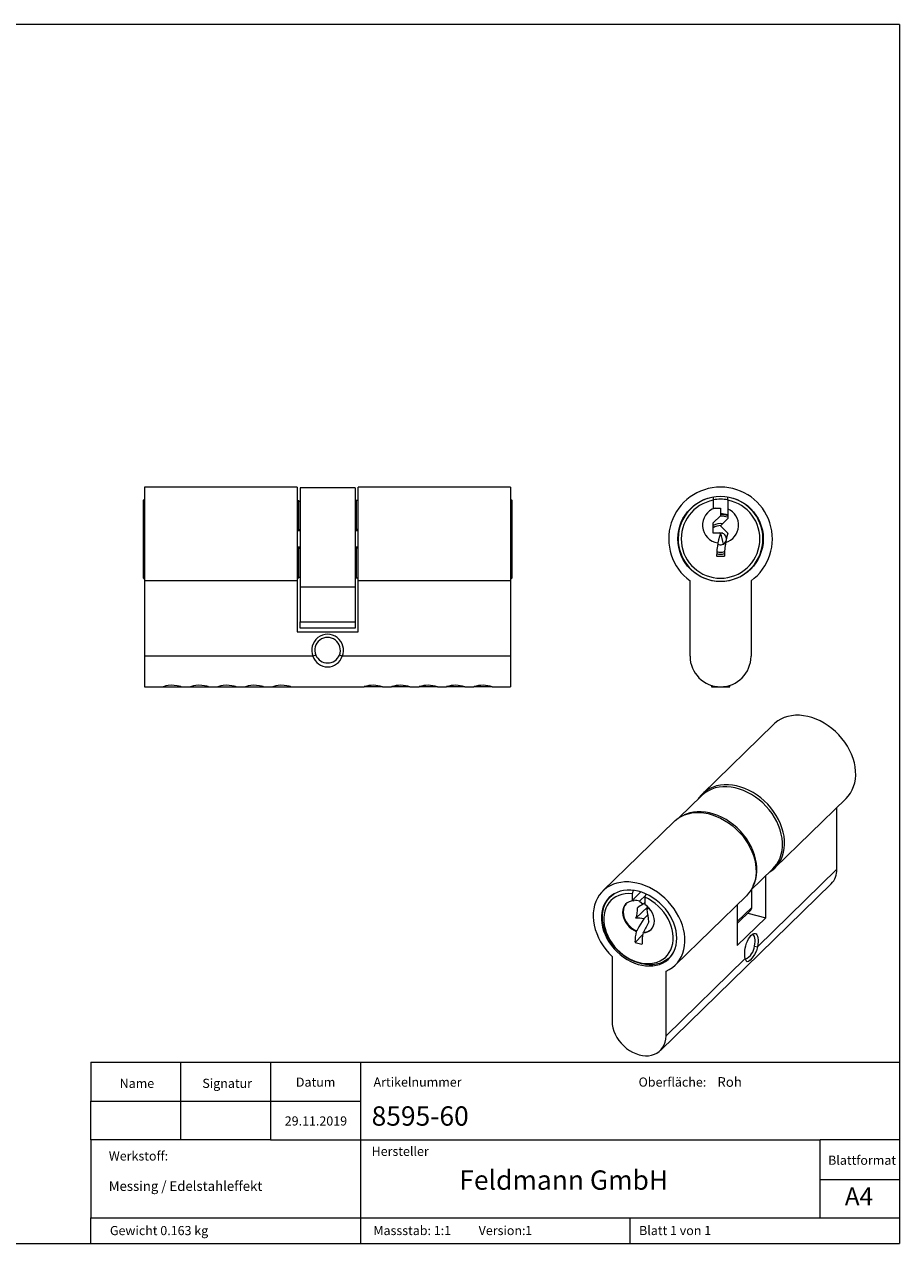
# Model space of a CAD drawing. Units: millimetres. Extents: x 5 to 292, y 5 to 205.
# Drawn here: x 149 to 292, y 5 to 205 of the extents above; entities that cross this region are included whole.
import ezdxf

# ---------------------------------------------------------------- set-up
doc = ezdxf.new("R2010")
doc.units = ezdxf.units.MM
doc.styles.add('SLDTEXTSTYLE0', font='TXT', dxfattribs={"width": 0.75})
doc.styles.add('SLDTEXTSTYLE1', font='TXT', dxfattribs={"width": 0.692308})

msp = doc.modelspace()

# ---------------------------------------------------------------- linework, layer by layer
at = {"color": 7, "linetype": 'Continuous', "lineweight": 0}
for p, q in [((292, 205), (5, 205)), ((292, 205), (292, 5)), ((159.4, 34.75), (174.13, 34.75)), ((159.4, 34.75), (159.4, 28.38)), ((174.13, 34.75), (188.86, 34.75)), ((174.13, 22), (174.13, 34.75)), ((188.86, 34.75), (203.6, 34.75)), ((188.86, 34.75), (188.86, 22)), ((203.6, 34.75), (292, 34.75)), ((203.6, 34.75), (203.6, 5)), ((159.4, 28.38), (174.13, 28.38)), ((159.4, 22), (159.4, 28.38)), ((174.13, 28.38), (188.86, 28.38)), ((188.86, 28.38), (203.6, 28.38)), ((174.13, 22), (159.4, 22)), ((159.4, 22), (159.4, 9.25)), ((188.86, 22), (174.13, 22)), ((188.86, 22), (203.6, 22)), ((203.6, 22), (279, 22)), ((292, 22), (279, 22)), ((279, 15.49), (279, 22)), ((279, 9.25), (279, 15.49)), ((292, 15.49), (279, 15.49)), ((159.4, 9.25), (292, 9.25)), ((159.4, 5), (159.4, 9.25)), ((247.8, 5), (247.8, 9.25)), ((5, 5), (292, 5))]:
    msp.add_line(p, q, dxfattribs=at)
at = {"color": 7, "linetype": 'Continuous', "lineweight": 15}
for p, q in [((193.21, 129.1), (168.21, 129.1)), ((168.21, 129.1), (168.21, 113.73)), ((193.21, 129.1), (193.21, 113.73)), ((202.71, 128.98), (193.71, 128.98)), ((193.71, 128.98), (193.71, 112.67)), ((202.71, 128.98), (202.71, 112.67)), ((228.21, 129.1), (203.21, 129.1)), ((203.21, 113.73), (203.21, 129.1)), ((228.21, 129.1), (228.21, 113.73)), ((168.01, 126.94), (168.21, 127.14)), ((168.01, 114.15), (168.01, 126.94)), ((193.21, 126.89), (193.51, 126.89)), ((193.51, 122.12), (193.51, 126.89)), ((193.71, 126.74), (193.51, 126.74)), ((202.71, 126.74), (202.91, 126.74)), ((202.91, 126.89), (202.91, 122.12)), ((203.21, 126.89), (202.91, 126.89)), ((228.21, 127.14), (228.41, 126.94)), ((228.41, 126.94), (228.41, 114.15)), ((261.44, 127.45), (261.44, 126.94)), ((261.44, 126.94), (261.44, 125.66)), ((263.84, 126.94), (263.84, 127.45)), ((263.84, 126.94), (263.84, 125.55)), ((261.44, 125.66), (261.74, 125.66)), ((262.64, 124.41), (261.44, 123.21)), ((261.74, 125.66), (262.64, 125.66)), ((262.64, 125.66), (262.64, 124.41)), ((262.71, 124.35), (262.64, 124.41)), ((263.84, 125.55), (263.84, 123.92)), ((193.51, 122.12), (193.21, 122.12)), ((193.51, 122.12), (193.71, 122.12)), ((202.71, 122.12), (202.91, 122.12)), ((203.21, 122.12), (202.91, 122.12)), ((261.44, 121.52), (261.44, 123.21)), ((263.84, 123.92), (262.64, 122.72)), ((262.64, 122.72), (263.84, 121.52)), ((193.71, 121.95), (193.21, 121.95)), ((203.21, 121.95), (202.71, 121.95)), ((262.64, 121.52), (261.44, 121.52)), ((262.99, 121.52), (262.64, 121.52)), ((193.71, 119.25), (193.21, 119.25)), ((193.51, 119.08), (193.21, 119.08)), ((193.51, 114.2), (193.51, 119.08)), ((193.51, 119.08), (193.71, 119.08)), ((203.21, 119.25), (202.71, 119.25)), ((202.71, 119.08), (202.91, 119.08)), ((202.91, 119.08), (202.91, 114.2)), ((203.21, 119.08), (202.91, 119.08)), ((261.99, 117.79), (263.29, 117.79)), ((168.01, 114.15), (168.21, 113.95)), ((193.21, 114.2), (193.51, 114.2)), ((193.51, 114.35), (193.71, 114.35)), ((202.71, 114.35), (202.91, 114.35)), ((202.91, 114.2), (203.21, 114.2)), ((228.21, 113.95), (228.41, 114.15)), ((193.21, 113.73), (168.21, 113.73)), ((168.21, 113.73), (168.21, 101.35)), ((193.21, 113.73), (193.21, 105.35)), ((202.71, 112.67), (193.71, 112.67)), ((193.71, 112.67), (193.71, 106.98)), ((202.71, 112.67), (202.71, 106.98)), ((228.21, 113.73), (203.21, 113.73)), ((203.21, 105.35), (203.21, 113.73)), ((228.21, 113.73), (228.21, 101.35)), ((257.64, 101.35), (257.64, 113.73)), ((267.64, 113.73), (267.64, 101.35)), ((193.71, 106.98), (202.71, 106.98)), ((193.71, 105.98), (193.71, 106.98)), ((202.71, 106.98), (202.71, 105.98)), ((193.21, 105.35), (203.21, 105.35)), ((202.71, 105.98), (193.71, 105.98)), ((195.81, 101.35), (168.21, 101.35)), ((168.21, 101.35), (168.21, 96.35)), ((196.27, 101.55), (195.81, 101.35)), ((200.61, 101.35), (200.15, 101.55)), ((228.21, 101.35), (200.61, 101.35)), ((228.21, 101.35), (228.21, 96.35)), ((168.21, 96.35), (171.21, 96.35)), ((171.21, 96.35), (172.71, 96.35)), ((172.71, 96.35), (174.21, 96.35)), ((174.21, 96.35), (175.71, 96.35)), ((175.71, 96.35), (177.21, 96.35)), ((177.21, 96.35), (178.71, 96.35)), ((178.71, 96.35), (180.21, 96.35)), ((180.21, 96.35), (181.71, 96.35)), ((181.71, 96.35), (183.21, 96.35)), ((183.21, 96.35), (184.71, 96.35)), ((184.71, 96.35), (186.21, 96.35)), ((186.21, 96.35), (187.71, 96.35)), ((187.71, 96.35), (189.21, 96.35)), ((189.21, 96.35), (190.71, 96.35)), ((190.71, 96.35), (192.21, 96.35)), ((192.21, 96.35), (204.21, 96.35)), ((205.71, 96.35), (204.21, 96.35)), ((207.21, 96.35), (205.71, 96.35)), ((207.21, 96.35), (208.71, 96.35)), ((210.21, 96.35), (208.71, 96.35)), ((211.71, 96.35), (210.21, 96.35)), ((211.71, 96.35), (213.21, 96.35)), ((214.71, 96.35), (213.21, 96.35)), ((216.21, 96.35), (214.71, 96.35)), ((216.21, 96.35), (217.71, 96.35)), ((219.21, 96.35), (217.71, 96.35)), ((220.71, 96.35), (219.21, 96.35)), ((220.71, 96.35), (222.21, 96.35)), ((223.71, 96.35), (222.21, 96.35)), ((225.21, 96.35), (223.71, 96.35)), ((225.21, 96.35), (228.21, 96.35)), ((261.14, 96.58), (261.14, 96.35)), ((261.14, 96.35), (264.14, 96.35)), ((264.14, 96.35), (264.14, 96.58)), ((271.35, 90.18), (259.68, 78.79)), ((259.53, 78.48), (255.87, 74.91)), ((271.55, 66.63), (283.22, 78.02)), ((281.71, 66.4), (281.71, 76.54)), ((255.01, 74.24), (243.35, 62.85)), ((267.58, 62.91), (271.24, 66.49)), ((268.71, 53.71), (281.71, 66.4)), ((252.78, 36.69), (280.78, 64.02)), ((270.04, 58.44), (270.04, 65.32)), ((244.88, 62.18), (244.57, 61.88)), ((248.32, 62.93), (248.13, 62.4)), ((249.55, 62.69), (248.13, 61.3)), ((248.13, 62.4), (248.13, 61.3)), ((250.37, 62.17), (249.35, 61.17)), ((250.25, 61.82), (250.44, 62.34)), ((255.22, 50.68), (266.89, 62.07)), ((267.77, 60.16), (267.77, 63.1)), ((248.13, 61.3), (248.4, 61.23)), ((248.4, 61.23), (248.49, 61.32)), ((250.7, 60.26), (248.76, 58.36)), ((249.35, 61.17), (249.93, 60.67)), ((250.25, 60.98), (249.93, 60.67)), ((250.25, 61.82), (250.25, 60.63)), ((250.85, 60.11), (250.6, 59.86)), ((265.37, 60.59), (265.37, 53.88)), ((250.73, 58.96), (250.04, 58.28)), ((265.37, 57.52), (267.59, 59.68)), ((265.37, 53.88), (270.04, 58.44)), ((267.12, 59.23), (270.04, 58.44)), ((248.91, 56.3), (248.81, 56.2)), ((249.93, 55.98), (250.02, 56.07)), ((249.87, 55.65), (248.62, 54.42)), ((248.62, 54.42), (249.76, 54.11)), ((244.86, 52.08), (244.86, 41.47)), ((254.28, 51.93), (254.59, 52.24)), ((254.52, 52.17), (254.56, 52.2)), ((268.23, 53.79), (268.71, 53.71)), ((253.71, 39.07), (266.7, 51.75)), ((253.71, 39.07), (253.71, 49.67))]:
    msp.add_line(p, q, dxfattribs=at)
at = {"color": 8, "linetype": 'Continuous', "lineweight": 15}
msp.add_line((265.37, 57.82), (267.77, 60.16), dxfattribs=at)
at = {"color": 7, "linetype": 'Continuous', "lineweight": 15, "flags": 128}
for points in [[(262.64, 121.52), (262.33, 120.44), (262.22, 119.93)], [(174.21, 96.35), (174.13, 96.38), (173.9, 96.44), (173.53, 96.51), (173.07, 96.57), (172.57, 96.58), (172.1, 96.55), (171.7, 96.48), (171.39, 96.4), (171.23, 96.36), (171.23, 96.36)], [(178.71, 96.35), (178.63, 96.38), (178.4, 96.44), (178.03, 96.51), (177.57, 96.57), (177.07, 96.58), (176.6, 96.55), (176.2, 96.48), (175.89, 96.4), (175.73, 96.36), (175.73, 96.36)], [(183.21, 96.35), (183.13, 96.38), (182.9, 96.44), (182.53, 96.51), (182.07, 96.57), (181.57, 96.58), (181.1, 96.55), (180.7, 96.48), (180.39, 96.4), (180.23, 96.36), (180.23, 96.36)], [(187.71, 96.35), (187.63, 96.38), (187.4, 96.44), (187.03, 96.51), (186.57, 96.57), (186.07, 96.58), (185.6, 96.55), (185.2, 96.48), (184.89, 96.4), (184.73, 96.36), (184.73, 96.36)], [(192.21, 96.35), (192.13, 96.38), (191.9, 96.44), (191.53, 96.51), (191.07, 96.57), (190.57, 96.58), (190.1, 96.55), (189.7, 96.48), (189.39, 96.4), (189.23, 96.36), (189.23, 96.36)], [(283.22, 78.02), (283.59, 78.41), (283.94, 78.89), (284.23, 79.42), (284.46, 79.98), (284.64, 80.57), (284.75, 81.2), (284.8, 81.85), (284.79, 82.52), (284.71, 83.2), (284.58, 83.89), (284.38, 84.58), (284.12, 85.27), (283.81, 85.95), (283.44, 86.61), (283.02, 87.25), (282.55, 87.86), (282.04, 88.45), (281.49, 88.99), (280.91, 89.5), (280.29, 89.96), (279.65, 90.37), (278.99, 90.73), (278.31, 91.04), (277.63, 91.28), (276.94, 91.47), (276.26, 91.59), (275.58, 91.66), (274.92, 91.66), (274.28, 91.59), (273.66, 91.47), (273.08, 91.28), (272.53, 91.03), (272.02, 90.73), (271.55, 90.37), (271.35, 90.18)], [(270.7, 65.96), (271.07, 66.21), (271.52, 66.59), (271.92, 67.03), (272.27, 67.51), (272.56, 68.03), (272.79, 68.59), (272.97, 69.19), (273.08, 69.81), (273.13, 70.46), (273.12, 71.13), (273.05, 71.81), (272.91, 72.5), (272.71, 73.19), (272.45, 73.88), (272.14, 74.56), (271.77, 75.22), (271.35, 75.86), (270.89, 76.47), (270.38, 77.06), (269.82, 77.61), (269.24, 78.11), (268.62, 78.57), (267.98, 78.98), (267.32, 79.34), (266.64, 79.65), (265.96, 79.9), (265.27, 80.08), (264.59, 80.21), (263.92, 80.27), (263.25, 80.27), (262.61, 80.21), (262, 80.08), (261.41, 79.89), (260.86, 79.64), (260.35, 79.34), (259.88, 78.98), (259.46, 78.57), (259.09, 78.1), (258.99, 77.95)], [(271.24, 66.49), (271.51, 66.78), (271.87, 67.25), (272.17, 67.76), (272.42, 68.31), (272.6, 68.9), (272.73, 69.51), (272.79, 70.16), (272.79, 70.82), (272.72, 71.5), (272.6, 72.18), (272.41, 72.87), (272.16, 73.56), (271.85, 74.23), (271.49, 74.89), (271.08, 75.53), (270.62, 76.15), (270.11, 76.73), (269.57, 77.28), (268.99, 77.78), (268.37, 78.24), (267.74, 78.66), (267.08, 79.01), (266.41, 79.32), (265.73, 79.57), (265.04, 79.75), (264.36, 79.87), (263.69, 79.94), (263.03, 79.93), (262.4, 79.87), (261.78, 79.74), (261.2, 79.55), (260.66, 79.3), (260.15, 78.99), (259.69, 78.63), (259.53, 78.48)], [(255.01, 74.24), (255.21, 74.42), (255.68, 74.78), (256.19, 75.09), (256.74, 75.34), (257.33, 75.52), (257.95, 75.65), (258.59, 75.71), (259.25, 75.71), (259.92, 75.65), (260.61, 75.53), (261.29, 75.34), (261.98, 75.09), (262.65, 74.79), (263.31, 74.43), (263.96, 74.02), (264.57, 73.56), (265.16, 73.05), (265.71, 72.5), (266.22, 71.92), (266.69, 71.31), (267.11, 70.66), (267.47, 70), (267.79, 69.33), (268.04, 68.64), (268.24, 67.95), (268.38, 67.26), (268.45, 66.58), (268.47, 65.91), (268.41, 65.26), (268.3, 64.63), (268.13, 64.04), (267.89, 63.47), (267.6, 62.95), (267.25, 62.47), (266.89, 62.07)], [(268, 63.72), (268.22, 64.21), (268.4, 64.8), (268.53, 65.41), (268.59, 66.06), (268.59, 66.72), (268.52, 67.4), (268.39, 68.08), (268.21, 68.77), (267.96, 69.46), (267.65, 70.13), (267.29, 70.79), (266.88, 71.43), (266.42, 72.05), (265.91, 72.63), (265.37, 73.18), (264.78, 73.68), (264.17, 74.14), (263.54, 74.56), (262.88, 74.92), (262.21, 75.22), (261.53, 75.47), (260.84, 75.65), (260.16, 75.78), (259.49, 75.84), (258.83, 75.83), (258.19, 75.77), (257.58, 75.64), (257, 75.45), (256.69, 75.31)], [(253.71, 49.67), (254.24, 49.94), (254.74, 50.27), (255.19, 50.65), (255.59, 51.08), (255.93, 51.56), (256.23, 52.09), (256.46, 52.65), (256.63, 53.24), (256.75, 53.87), (256.8, 54.52), (256.79, 55.19), (256.71, 55.87), (256.57, 56.56), (256.38, 57.25), (256.12, 57.94), (255.81, 58.61), (255.44, 59.28), (255.02, 59.92), (254.55, 60.53), (254.04, 61.12), (253.49, 61.66), (252.9, 62.17), (252.29, 62.63), (251.65, 63.04), (250.99, 63.4), (250.31, 63.71), (249.63, 63.95), (248.94, 64.14), (248.26, 64.26), (247.58, 64.33), (246.92, 64.33), (246.28, 64.26), (245.66, 64.14), (245.08, 63.95), (244.53, 63.7), (244.01, 63.4), (243.55, 63.04), (243.13, 62.62), (242.76, 62.16), (242.45, 61.65), (242.19, 61.11), (241.99, 60.52), (241.86, 59.91), (241.78, 59.27), (241.77, 58.6), (241.82, 57.93), (241.93, 57.24), (242.11, 56.55), (242.34, 55.86), (242.63, 55.18), (242.98, 54.51), (243.38, 53.86), (243.83, 53.23), (244.32, 52.64), (244.86, 52.08)], [(255.47, 55.08), (255.44, 55.69), (255.35, 56.31), (255.2, 56.93), (254.99, 57.55), (254.72, 58.16), (254.4, 58.76), (254.03, 59.34), (253.61, 59.89), (253.14, 60.41), (252.64, 60.89), (252.11, 61.34), (251.55, 61.74), (250.96, 62.09), (250.36, 62.38), (249.75, 62.63), (249.13, 62.81), (248.51, 62.93), (247.91, 62.99), (247.31, 62.99), (246.74, 62.93), (246.19, 62.81), (245.67, 62.62), (245.19, 62.38), (244.74, 62.08), (244.35, 61.73), (244, 61.33), (243.71, 60.89), (243.47, 60.4), (243.28, 59.88), (243.16, 59.33), (243.1, 58.75), (243.1, 58.15), (243.16, 57.54), (243.28, 56.92), (243.47, 56.3), (243.71, 55.68), (244, 55.07), (244.35, 54.49), (244.74, 53.92), (245.19, 53.38), (245.67, 52.88), (246.19, 52.41), (246.74, 51.99), (247.31, 51.62), (247.91, 51.29), (248.51, 51.02), (249.13, 50.81), (249.75, 50.66), (250.36, 50.57), (250.96, 50.54), (251.55, 50.57), (252.11, 50.66), (252.64, 50.81), (253.14, 51.03), (253.61, 51.3), (254.03, 51.62), (254.4, 52), (254.72, 52.42), (254.99, 52.89), (255.2, 53.39), (255.35, 53.93), (255.44, 54.5), (255.47, 55.08)], [(254.87, 52.66), (254.77, 52.52), (254.44, 52.1), (254.06, 51.73), (253.63, 51.42), (253.16, 51.16), (252.65, 50.96), (252.11, 50.82), (251.54, 50.74), (250.95, 50.72), (250.35, 50.76), (249.73, 50.87), (249.11, 51.04), (248.5, 51.27), (247.89, 51.55), (247.3, 51.89), (246.73, 52.28), (246.19, 52.71), (245.68, 53.19), (245.21, 53.71), (244.78, 54.26), (244.4, 54.83), (244.07, 55.43), (243.8, 56.04), (243.58, 56.66), (243.41, 57.28), (243.31, 57.9), (243.28, 58.51), (243.3, 59.1), (243.39, 59.67), (243.53, 60.21), (243.74, 60.72), (244, 61.19), (244.32, 61.62), (244.69, 62), (245.11, 62.32), (245.31, 62.45)], [(248.13, 62.4), (247.55, 62.42), (247, 62.38), (246.46, 62.27), (245.96, 62.11), (245.49, 61.89), (245.06, 61.61), (244.68, 61.28), (244.34, 60.9), (244.05, 60.48), (243.83, 60.01), (243.65, 59.51), (243.54, 58.98), (243.49, 58.42), (243.5, 57.85), (243.57, 57.26), (243.7, 56.67), (243.89, 56.07), (244.14, 55.49), (244.44, 54.91), (244.79, 54.35), (245.19, 53.82), (245.63, 53.32), (246.11, 52.86), (246.62, 52.44), (247.17, 52.06), (247.73, 51.73), (248.31, 51.45), (248.89, 51.24), (249.49, 51.07), (250.07, 50.97), (250.65, 50.93), (251.21, 50.96), (251.76, 51.04), (252.27, 51.19), (252.75, 51.39), (253.19, 51.65), (253.59, 51.96), (253.94, 52.33), (254.24, 52.74), (254.49, 53.19), (254.68, 53.68), (254.81, 54.21), (254.88, 54.76), (254.89, 55.33), (254.84, 55.91), (254.73, 56.5), (254.55, 57.1), (254.32, 57.69), (254.04, 58.27), (253.7, 58.83), (253.32, 59.37), (252.89, 59.88), (252.42, 60.36), (251.92, 60.79), (251.38, 61.18), (250.83, 61.53), (250.25, 61.82)], [(244.84, 62.16), (244.84, 62.15), (244.82, 62.12)], [(248.4, 61.23), (248.01, 61.18), (247.66, 61.07), (247.35, 60.9), (247.08, 60.67), (246.86, 60.38), (246.71, 60.06), (246.61, 59.7), (246.58, 59.31), (246.61, 58.9), (246.71, 58.48), (246.87, 58.07), (247.09, 57.67), (247.36, 57.3), (247.68, 56.96), (248.03, 56.66), (248.41, 56.4), (248.81, 56.2)], [(247.18, 60.76), (247.17, 60.76), (246.96, 60.48), (246.8, 60.15), (246.71, 59.79), (246.67, 59.4), (246.71, 58.99), (246.81, 58.58), (246.97, 58.16), (247.18, 57.77), (247.45, 57.39), (247.77, 57.05), (248.12, 56.75), (248.51, 56.49), (248.91, 56.3)], [(249.93, 55.98), (250.32, 56.02), (250.69, 56.13), (251.01, 56.3), (251.29, 56.54), (251.51, 56.82), (251.67, 57.16), (251.77, 57.53), (251.8, 57.93), (251.76, 58.35), (251.65, 58.78), (251.48, 59.2), (251.24, 59.61), (250.96, 59.99), (250.62, 60.33), (250.25, 60.63)], [(250.89, 60.06), (250.94, 60), (250.97, 59.93)], [(250.04, 58.28), (249.25, 56.94), (248.91, 56.3)], [(250.97, 59.93), (250.75, 59.95), (250.74, 59.95), (250.72, 59.95), (250.7, 59.93), (250.67, 59.92), (250.64, 59.9), (250.6, 59.86)], [(266.7, 51.75), (266.64, 52.02), (266.6, 52.34), (266.6, 52.69), (266.64, 53.07), (266.7, 53.47), (266.8, 53.87), (266.92, 54.26), (267.07, 54.63), (267.24, 54.97), (267.42, 55.27), (267.61, 55.52), (267.8, 55.71), (267.99, 55.83), (268.17, 55.89), (268.34, 55.87), (268.49, 55.79), (268.61, 55.64), (268.71, 55.43), (268.77, 55.16), (268.81, 54.84), (268.81, 54.49), (268.78, 54.11), (268.71, 53.71)], [(268.23, 53.79), (268.29, 54.16), (268.32, 54.51), (268.31, 54.84), (268.28, 55.12), (268.21, 55.36), (268.12, 55.55), (267.99, 55.67), (267.85, 55.72), (267.83, 55.72)], [(268.71, 53.71), (268.51, 53.03), (268.2, 52.41), (267.84, 51.89), (267.5, 51.51), (267.22, 51.28), (267.01, 51.25), (266.84, 51.4), (266.7, 51.75)], [(244.86, 41.47), (244.89, 40.94), (244.99, 40.41), (245.15, 39.87), (245.37, 39.34), (245.64, 38.82), (245.97, 38.32), (246.35, 37.86), (246.77, 37.42), (247.23, 37.03), (247.72, 36.69), (248.22, 36.39), (248.75, 36.16), (249.28, 35.98), (249.82, 35.87), (250.34, 35.82), (250.85, 35.83), (251.34, 35.91), (251.8, 36.06), (252.22, 36.26), (252.59, 36.53), (252.92, 36.84), (253.2, 37.21), (253.42, 37.62), (253.58, 38.07), (253.67, 38.56), (253.71, 39.07)]]:
    msp.add_lwpolyline(points, dxfattribs=at)
at = {"color": 7, "linetype": 'Continuous', "lineweight": 15}
msp.add_circle((262.64, 120.6), 7, dxfattribs=at)
for centre, radius, start, end in [((262.64, 120.6), 8.5, 306.0319, 233.9681), ((262.64, 120.6), 6.95, 99.9426, 80.0574), ((262.64, 120.6), 6.45, 100.7222, 79.2778), ((262.64, 120.6), 6.5, 79.3613, 100.6387), ((262.64, 122.85), 2.95, 107.7224, 261.7091), ((262.64, 120.6), 3.74, 71.2203, 91.2393), ((262.64, 120.6), 4.12, 73.0581, 90), ((262.64, 120.6), 3.98, 72.4037, 90), ((262.64, 122.85), 2.95, 286.436, 65.9973), ((262.64, 120.6), 2.18, 88.9069, 123.8113), ((262.64, 120.6), 2.5, 81.8975, 118.8725), ((262.64, 120.6), 0.975, 241.7707, 332.4544), ((262.64, 120.6), 0.975, 1.5106, 109.8958), ((251.29, 117.62), 12, 10.2127, 18.9637), ((275.29, 117.92), 12, 169.9158, 180.6179), ((275.29, 117.92), 12, 162.5748, 169.9158), ((273.99, 117.62), 12, 168.8648, 179.1564), ((262.64, 120.6), 2.5, 255.2197, 285.1241), ((262.64, 120.6), 2.18, 253.5087, 287.7976), ((198.21, 102.35), 2.6, 337.3801, 202.6199), ((198.21, 102.35), 2.1, 337.3801, 202.6199), ((198.21, 102.12), 2.52, 197.6119, 342.3881), ((198.21, 102.35), 2.1, 202.6199, 337.3801), ((262.64, 101.35), 5, 180, 0), ((205.71, 91.48), 5.1, 72.9095, 106.8579), ((210.21, 91.48), 5.1, 72.9095, 106.8579), ((214.71, 91.48), 5.1, 72.9095, 106.8579), ((219.21, 91.48), 5.1, 72.9095, 106.8579), ((223.71, 91.48), 5.1, 72.9095, 106.8579), ((278.46, 66.3), 3.25, 315.5272, 1.7386), ((247.98, 55.95), 5.4, 75.3302, 84.6031), ((244.86, 59.82), 4.16, 339.5949, 3.4481), ((251.66, 57.02), 4.04, 115.3738, 130.9874), ((267.13, 60.14), 0.646, 315.3545, 1.9113), ((249.16, 54.5), 3.88, 76.9781, 95.9244), ((203.31, 52.26), 47.89, 6.6252, 9.1292), ((257.75, 54.31), 9.14, 168.008, 179.2637), ((302.41, 30.86), 58.14, 152.409, 154.302), ((250.04, 57.98), 1.91, 269.3642, 311.1276), ((259.07, 54.24), 9.3, 169.2197, 180.7836), ((265.58, 54.11), 2.67, 294.8462, 353.1558)]:
    msp.add_arc(centre, radius, start, end, dxfattribs=at)

# ---------------------------------------------------------------- texts
at = {"color": 7, "linetype": 'Continuous', "lineweight": 0}
for s, insert, char_height, attachment_point, style in [('Name', (166.95, 32.04), 1.5, 2, 'SLDTEXTSTYLE0'), ('Signatur', (181.75, 32.04), 1.5, 2, 'SLDTEXTSTYLE0'), ('Datum', (196.25, 32.24), 1.5, 2, 'SLDTEXTSTYLE0'), ('Artikelnummer', (205.75, 32.25), 1.5, 1, 'SLDTEXTSTYLE0'), ('Oberfläche:', (249.2, 32.25), 1.5, 1, 'SLDTEXTSTYLE0'), ('Roh', (262.13, 32.31), 1.587, 1, 'SLDTEXTSTYLE0'), ('8595-60', (205.43, 27.52), 3.175, 1, 'SLDTEXTSTYLE0'), ('29.11.2019', (196.3, 25.87), 1.5, 2, 'SLDTEXTSTYLE0'), ('Werkstoff:', (162.34, 20.13), 1.5, 1, 'SLDTEXTSTYLE0'), ('Hersteller', (205.43, 20.89), 1.5, 1, 'SLDTEXTSTYLE0'), ('Blattformat', (280.28, 19.43), 1.5, 1, 'SLDTEXTSTYLE0'), ('Feldmann GmbH', (219.81, 17.01), 3.175, 1, 'SLDTEXTSTYLE0'), ('Messing / Edelstahleffekt', (162.34, 15.23), 1.5875, 1, 'SLDTEXTSTYLE0'), ('A4', (283.02, 14.21), 2.91, 1, 'SLDTEXTSTYLE0'), ('Gewicht 0.163 kg', (170.58, 7.89), 1.5, 2, 'SLDTEXTSTYLE0'), ('Massstab: 1:1', (205.72, 7.9), 1.5, 1, 'SLDTEXTSTYLE0'), ('Blatt 1 von 1', (249.28, 7.9), 1.5, 1, 'SLDTEXTSTYLE1'), ('Version:', (222.98, 7.9), 1.5, 1, 'SLDTEXTSTYLE0'), ('1', (230.61, 7.9), 1.5, 1, 'SLDTEXTSTYLE0')]:
    msp.add_mtext(s, dxfattribs=dict(at, insert=insert, char_height=char_height, attachment_point=attachment_point, style=style))

doc.saveas('drawing.dxf')
